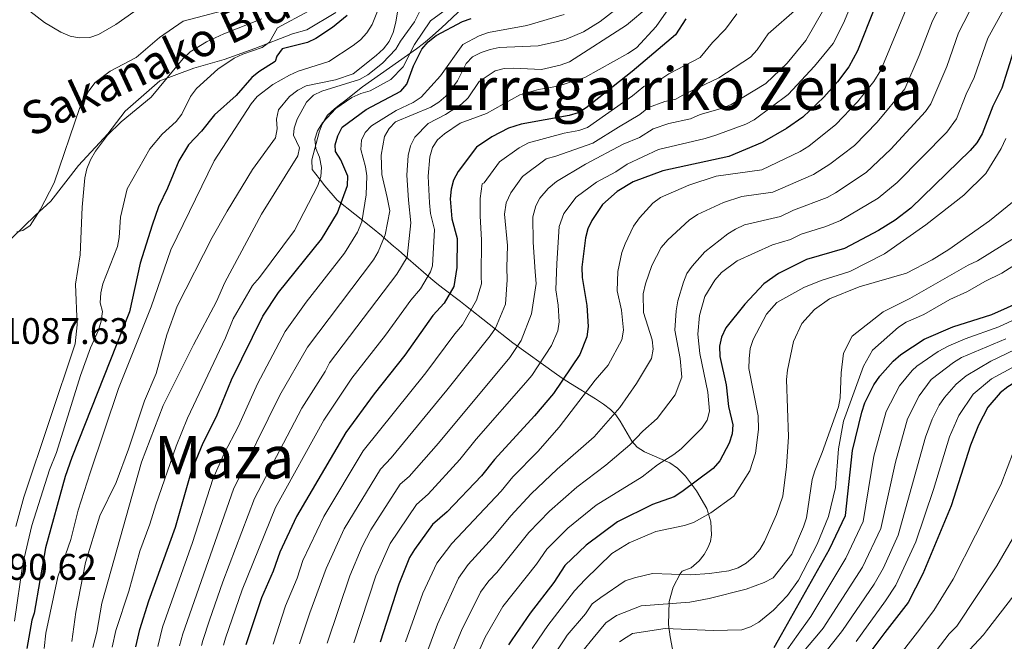
# Model space of a CAD drawing. Units: metres. Extents: x 627012 to 633877, y 4775885 to 4780642.
# Drawn here: x 627865 to 628131, y 4778216 to 4778384 of the extents above; entities that cross this region are included whole.
import ezdxf
from ezdxf.enums import TextEntityAlignment as Align

# ---------------------------------------------------------------- set-up
doc = ezdxf.new("R2010")
doc.units = ezdxf.units.M
doc.header["$MEASUREMENT"] = 0
doc.linetypes.add('DGN Style 3', pattern=[119.71456, 85.5104, -34.20416])
for name, color, linetype, lineweight in [('Nivel 21', 7, 'Continuous', 0), ('Nivel 35', 7, 'Continuous', 0), ('Nivel 4', 7, 'Continuous', 0), ('Nivel 41', 7, 'Continuous', 0), ('Nivel 44', 7, 'Continuous', 0), ('Nivel 45', 7, 'Continuous', 0), ('Nivel 5', 7, 'Continuous', 0), ('Nivel 57', 7, 'Continuous', 0)]:
    doc.layers.add(name, color=color, linetype=linetype, lineweight=lineweight)
doc.styles.add('Style-Arial', font='txt')
doc.styles.add('Style-Helvetica-Narrow-Oblique', font='txt')
doc.styles.add('Style-Times New Roman', font='txt')

msp = doc.modelspace()

# ---------------------------------------------------------------- linework, layer by layer
at = {"layer": 'Nivel 21', "color": 7, "linetype": 'DGN Style 3', "lineweight": 0}
msp.add_polyline3d([(627950.63, 4778385.77, 1076.73), (627942.72, 4778381.06, 1077.12), (627938.87, 4778379.99, 1077.72), (627928.68, 4778376.02, 1080.26), (627920.34, 4778373.02, 1080.78), (627912.21, 4778370.67, 1082.69), (627903.01, 4778367.25, 1085.48), (627893.6, 4778359.11, 1085.62), (627888.9, 4778352.91, 1085.09), (627880.98, 4778344.35, 1086.75), (627873.5, 4778334.72, 1089.22), (627869.22, 4778330.87, 1090), (627860.02, 4778321.89, 1089.42)], dxfattribs=at)
at = {"layer": 'Nivel 35', "color": 92, "linetype": 'DGN Style 3', "lineweight": 0}
for points in [[(628041.09, 4778216.91, 960.75), (628040.56, 4778220.18, 962.66), (628040.76, 4778226.44, 967.01), (628041.82, 4778230.33, 970.07), (628043.77, 4778233.95, 973.18), (628044.27, 4778234.61, 973.78), (628046.74, 4778235.51, 976.78), (628048.89, 4778237.39, 975.78), (628050.27, 4778239.14, 977.08), (628051.28, 4778240.9, 978.78), (628051.94, 4778242.66, 980.74), (628052.28, 4778244.43, 982.85), (628052.1, 4778247.99, 986.98), (628050.93, 4778251.58, 990.17), (628048.22, 4778256.4, 992.47), (628045.21, 4778260.3, 993.99), (628043.06, 4778262.49, 994.75), (628040.98, 4778263.97, 995.22), (628034.07, 4778266.92, 996.22), (628032.16, 4778268.2, 996.74), (628030.66, 4778269.82, 997.66), (628027.52, 4778275.19, 1002.21), (628026.34, 4778276.9, 1003.68), (628024.92, 4778278.36, 1004.73), (628023.02, 4778279.83, 1005.34), (628020.87, 4778281.29, 1005.45), (628014.08, 4778285.43, 1005.12), (628012.06, 4778286.69, 1005.56), (628010.34, 4778287.88, 1006.65), (627998.51, 4778296.42, 1020.53), (627985.72, 4778306.53, 1033.69), (627984.31, 4778307.6, 1035.43), (627979.52, 4778311.17, 1043.55), (627977.92, 4778312.43, 1045.67), (627976.28, 4778313.81, 1046.63), (627974.33, 4778315.49, 1046.61), (627970.2, 4778319.14, 1045.79), (627968.36, 4778320.75, 1046.08), (627967.52, 4778321.46, 1046.67), (627966.2, 4778322.57, 1048.42), (627963.9, 4778324.57, 1052.48), (627962.95, 4778325.39, 1053.66), (627960.54, 4778327.44, 1055.65), (627950.94, 4778334.99, 1058.49), (627947.65, 4778338.9, 1060.84), (627946.2, 4778340.77, 1061.59), (627944.21, 4778343.3, 1061.64), (627944.11, 4778345.9, 1061.64), (627946.04, 4778353.4, 1061.64), (627946.91, 4778355.58, 1062.52), (627948.36, 4778357.95, 1064.64), (627950.22, 4778359.7, 1065.64), (627951.92, 4778361.01, 1067.16), (627952.92, 4778361.8, 1067.64), (627957.77, 4778365.65, 1067.64), (627972.41, 4778375.93, 1067.64), (627974.3, 4778377.36, 1067.28), (627976.03, 4778378.77, 1066.32), (627979.17, 4778381.57, 1063.1), (627985, 4778387.07, 1055.32)], [(628041.64, 4778213.56, 958.8), (628041.09, 4778216.91, 960.75)]]:
    msp.add_polyline3d(points, dxfattribs=at)
at = {"layer": 'Nivel 4', "color": 30, "linetype": 'Continuous', "lineweight": 30, "flags": 128}
for points, elevation in [([(628096.38, 4778386.95), (628091.78, 4778375.42), (628089.37, 4778371.02), (628086.34, 4778367.02), (628082.62, 4778362.81), (628076.98, 4778357.42), (628072.53, 4778354.4), (628065.96, 4778350.58), (628056.96, 4778346.82), (628039.03, 4778342.93), (628031.06, 4778339.97), (628026.68, 4778337.31), (628022.72, 4778333.79), (628019.85, 4778329.53), (628018.74, 4778327.22), (628018.13, 4778324.8), (628017.12, 4778316.86), (628017.28, 4778314.1), (628018.5, 4778306.46), (628018.86, 4778300.84), (628018.48, 4778298), (628016.62, 4778293.21), (628009.5, 4778282.68), (628004.39, 4778276.67), (627993.48, 4778264.82), (627989.97, 4778260.39), (627980.73, 4778250.69), (627976.71, 4778247.24), (627971.84, 4778240.5), (627970.55, 4778238.31), (627967.62, 4778231.11), (627962.57, 4778215.42)], 1000), ([(627953.67, 4778384.94), (627949.69, 4778381.66), (627945.18, 4778378.69), (627942.91, 4778377.65), (627936.08, 4778375.97), (627934.62, 4778373.94), (627934.15, 4778372.49), (627929.75, 4778369.75), (627927.83, 4778368.15), (627923.58, 4778363.28), (627917.73, 4778358.11), (627914.23, 4778353.68), (627910.72, 4778349.93), (627908.07, 4778345.67), (627905.06, 4778338.21), (627902.64, 4778333.16), (627900.86, 4778328.23), (627897.63, 4778317.97), (627894.72, 4778304.8), (627879.14, 4778265.35), (627877.39, 4778260.28), (627872, 4778240.92), (627868.95, 4778223.3), (627868.29, 4778221.37), (627866.94, 4778213.73)], 1075), ([(627896.51, 4778214.18), (627897.56, 4778218.83), (627899.97, 4778226.6), (627907.18, 4778246.57), (627911.58, 4778261.7), (627914.65, 4778269.31), (627918.28, 4778276.48), (627922.35, 4778286.42), (627930.88, 4778303.62), (627935.08, 4778309.98), (627946.7, 4778324.47), (627951.03, 4778331.57), (627953.71, 4778338.99), (627953.84, 4778341.49), (627951.95, 4778345.91), (627950.5, 4778348.2), (627950.45, 4778349.99), (627951.14, 4778352.39), (627952.34, 4778354.73), (627958.77, 4778359.53), (627968.18, 4778364.51), (627969.82, 4778366.4), (627971.58, 4778371.3), (627973.88, 4778375.81), (627975.61, 4778377.81), (627977.72, 4778379.55), (627984.83, 4778383.3), (627987.17, 4778384.17)], 1050), ([(628045.33, 4778384.08), (628042.46, 4778379.75), (628030.75, 4778369.81), (628018.31, 4778360.01), (628016.15, 4778358.64), (628013.7, 4778357.93), (628000.77, 4778355.54), (627997.29, 4778354.49), (627992.79, 4778352.13), (627988.63, 4778349.36), (627983.7, 4778342.78), (627982.42, 4778340.36), (627981.78, 4778337.94), (627981.56, 4778335.31), (627982.01, 4778329.91), (627983.38, 4778324.59), (627983.35, 4778316.77), (627982.51, 4778311.61), (627979.88, 4778307.15), (627976.88, 4778303.81), (627969.26, 4778293.03), (627960.92, 4778282.61), (627953.31, 4778272.15), (627939.92, 4778249.38), (627935.4, 4778239.73), (627933.67, 4778234.63), (627930.5, 4778227.38), (627926.23, 4778214.74)], 1025), ([(628133.87, 4778375.03), (628130.77, 4778365.27), (628128.35, 4778360.38), (628125.51, 4778352.91), (628124.03, 4778350.5), (628122.2, 4778348.41), (628106.16, 4778332.79), (628101.92, 4778329.55), (628097.44, 4778326.8), (628088.23, 4778321.89), (628077.96, 4778318.98), (628070.37, 4778315.15), (628066.4, 4778312.32), (628061.26, 4778306.84), (628056.08, 4778300.45), (628054.92, 4778297.93), (628054.42, 4778295.49), (628054.5, 4778292.74), (628056.19, 4778285), (628056.84, 4778279.22), (628057.98, 4778274.25), (628057.84, 4778271.75), (628057.01, 4778269.26), (628054.48, 4778264.48), (628052.68, 4778262.36), (628044.22, 4778256.05), (628042.1, 4778254.72), (628036.24, 4778252.7), (628026.79, 4778247.99), (628018.33, 4778241.63), (628012.56, 4778236.13), (628009.61, 4778231.56), (628003.13, 4778223.26), (627998.23, 4778216.1)], 975), ([(628071.14, 4778217.47), (628084.13, 4778240.54), (628088.48, 4778249.73), (628090.4, 4778267.31), (628092.87, 4778277.62), (628093.74, 4778280.13), (628096.12, 4778285.02), (628097.76, 4778287.39), (628101.4, 4778291.43), (628103.44, 4778293.21), (628109.79, 4778297.39), (628117.52, 4778300.77), (628128.1, 4778304.02), (628140.83, 4778309.7), (628151.68, 4778317.32), (628160, 4778324.07), (628171.13, 4778332.08), (628173.69, 4778333.36), (628176.15, 4778333.79), (628178.96, 4778333.63), (628181.61, 4778332.89), (628181.98, 4778332.73)], 950), ([(628176.05, 4778298.59), (628171.34, 4778298.83), (628166.25, 4778298.47), (628157.47, 4778297.2), (628152.5, 4778295.57), (628150.09, 4778294.46), (628137.56, 4778287.65), (628132.46, 4778284.54), (628130.32, 4778282.88), (628127.04, 4778278.98), (628124.46, 4778274.09), (628122.35, 4778268.69), (628117.07, 4778252.28), (628109.42, 4778233.87), (628105.41, 4778226.19), (628099.17, 4778218)], 925), ([(628069.17, 4778213.98), (628071.14, 4778217.47)], 950), ([(628099.17, 4778218), (628095.08, 4778212.64)], 925), ([(627998.23, 4778216.1), (627997.27, 4778214.71)], 975)]:
    msp.add_lwpolyline(points, dxfattribs=dict(at, elevation=elevation))
at = {"layer": 'Nivel 5', "color": 30, "linetype": 'Continuous', "lineweight": 0, "flags": 128}
for points, elevation in [([(627920.23, 4778214.62), (627920.78, 4778216.49), (627925.24, 4778229.58), (627934.25, 4778251.84), (627947.34, 4778275.45), (627954.91, 4778286.81), (627964.01, 4778298.43), (627970.84, 4778307.94), (627973.5, 4778311.04), (627976.22, 4778315.61), (627976.74, 4778317.19), (627977.31, 4778327.09), (627976.21, 4778331.35), (627975.97, 4778334.27), (627975.58, 4778341.51), (627976, 4778346.75), (627976.75, 4778349.2), (627978.1, 4778351.3), (627980.02, 4778352.95), (627984.25, 4778355.79), (627991.38, 4778358.4), (628000.35, 4778363.46), (628005.47, 4778364.92), (628010.63, 4778365.8), (628017.94, 4778368.2), (628029.6, 4778374.68), (628031.9, 4778376.23), (628037.31, 4778381.99), (628046.46, 4778395.2)], 1030), ([(627976.36, 4778215.69), (627978.1, 4778220.26), (627983.79, 4778232.78), (627986.4, 4778236.43), (627993.08, 4778243.72), (627997.97, 4778249.6), (628003.42, 4778255.54), (628010.51, 4778262.18), (628020.52, 4778271), (628027.42, 4778278.88), (628031.92, 4778285.42), (628035.96, 4778292.12), (628036.42, 4778294.65), (628036.15, 4778297.21), (628033.82, 4778304.63), (628033.76, 4778309.68), (628034.34, 4778312.37), (628036.08, 4778317.34), (628038.66, 4778322.16), (628040.39, 4778324.28), (628046.22, 4778329.57), (628048.42, 4778331.12), (628055.48, 4778334.38), (628060.48, 4778335.97), (628068.85, 4778337.14), (628079.85, 4778341.95), (628084.28, 4778344.7), (628090.96, 4778349.77), (628097.1, 4778356.09), (628104.55, 4778365.1), (628108.46, 4778374.09), (628112.02, 4778383.54), (628117.16, 4778393.42)], 990), ([(627871.67, 4778213.71), (627872.08, 4778217.82), (627875.41, 4778233.13), (627878.9, 4778243.21), (627880.9, 4778251.13), (627884.11, 4778261.23), (627891.8, 4778284.05), (627900.66, 4778306.16), (627905.92, 4778321.54), (627917.63, 4778345.66), (627927.7, 4778361.07), (627929.35, 4778363.07), (627933.55, 4778366.29), (627938.07, 4778368.84), (627940.37, 4778369.85), (627948.67, 4778372.53), (627955.32, 4778376.83), (627957.28, 4778378.39), (627958.95, 4778380.26), (627960.46, 4778382.54), (627963.41, 4778390.07)], 1070), ([(627879.18, 4778215.61), (627880.24, 4778223.51), (627882.89, 4778236.99), (627886.71, 4778249.61), (627891.11, 4778258.59), (627894.47, 4778267.64), (627898.78, 4778280.75), (627901.94, 4778288.1), (627904.83, 4778298.52), (627907.68, 4778306.3), (627917.09, 4778324.88), (627921.15, 4778332.01), (627928.07, 4778343.32), (627934.26, 4778351.85), (627934.76, 4778354.25), (627934.56, 4778356.93), (627935.09, 4778359.46), (627938.03, 4778363.06), (627940.31, 4778364.79), (627942.54, 4778365.92), (627950.51, 4778367.56), (627955.31, 4778369.19), (627961.54, 4778374.14), (627963.53, 4778375.94), (627965.05, 4778377.93), (627966.06, 4778380.35), (627966.79, 4778383.16), (627968.05, 4778391.04)], 1065), ([(627955.44, 4778215.29), (627961.44, 4778233.41), (627965.32, 4778242.1), (627972.38, 4778252.7), (627975.59, 4778255.46), (627984.16, 4778264.84), (627988.58, 4778270.36), (628002, 4778285.64), (628003.58, 4778287.57), (628008.96, 4778295.69), (628010.65, 4778299.65), (628011.06, 4778302.1), (628010.78, 4778306.6), (628010.11, 4778310.74), (628010.37, 4778317.9), (628011.02, 4778327.91), (628012.24, 4778331.41), (628015.62, 4778335.8), (628021.11, 4778339.83), (628026.37, 4778342.67), (628029.43, 4778344.7), (628037.88, 4778348.67), (628050.53, 4778351.64), (628053.39, 4778352.61), (628061.56, 4778355.53), (628063.78, 4778356.68), (628073, 4778363.57), (628080.14, 4778371.26), (628085.17, 4778377.39), (628087.95, 4778382.88), (628090.76, 4778389.61)], 1005), ([(627867.77, 4778386.14), (627871.76, 4778383.03), (627876.17, 4778380.42), (627878.71, 4778379.39), (627881.16, 4778378.86), (627883.99, 4778379.01), (627886.36, 4778379.81), (627891.08, 4778382.52), (627899.9, 4778388.74)], 1095), ([(627884.84, 4778213.96), (627885.89, 4778218.11), (627887.25, 4778226.02), (627898.02, 4778264.15), (627903.87, 4778279.48), (627912.06, 4778295.89), (627918.3, 4778307.55), (627920.52, 4778312.69), (627930.5, 4778331.19), (627940.27, 4778346.94), (627940.72, 4778349.11), (627939.12, 4778352.55), (627939.32, 4778354.46), (627940.14, 4778356.87), (627942.61, 4778361.46), (627944.54, 4778363.37), (627946.78, 4778364.5), (627956.98, 4778367.64), (627959.24, 4778368.9), (627963.23, 4778372.07), (627966.8, 4778375.8), (627968.05, 4778378.01), (627971.86, 4778383.27), (627974.26, 4778387.95)], 1060), ([(627890.07, 4778214.06), (627891.09, 4778218.56), (627894.57, 4778229.23), (627897.58, 4778240.01), (627900.29, 4778247.31), (627901.88, 4778252.56), (627907.42, 4778268.42), (627910.47, 4778276.05), (627920.78, 4778297.74), (627922.83, 4778302.92), (627928.01, 4778311.9), (627929.96, 4778314.06), (627939.41, 4778326.79), (627945.74, 4778338.92), (627946.57, 4778341.37), (627946.68, 4778343.87), (627946.2, 4778346.64), (627945.17, 4778348.97), (627944.93, 4778351.47), (627945.67, 4778353.71), (627946.94, 4778355.87), (627950.57, 4778359.83), (627954.89, 4778362.74), (627957.36, 4778363.89), (627959.84, 4778364.56), (627965.47, 4778367.64), (627968.83, 4778371.02), (627971.88, 4778377.07), (627976.17, 4778383.52), (627982.49, 4778388.14)], 1055), ([(627914.24, 4778214.51), (627914.61, 4778215.88), (627916.38, 4778221.38), (627919.98, 4778231.77), (627928.59, 4778254.31), (627941.37, 4778278.75), (627947.71, 4778288.61), (627948.9, 4778291.01), (627967.13, 4778314.93), (627969.92, 4778319.6), (627970.89, 4778328.84), (627970.24, 4778334.97), (627969.78, 4778341.78), (627970.17, 4778347.06), (627970.78, 4778349.66), (627971.98, 4778352.03), (627975.54, 4778355.69), (627980.23, 4778358.12), (627984.57, 4778360.98), (627986.43, 4778362.68), (627989.39, 4778367.09), (627993.71, 4778369.98), (627996.17, 4778370.57), (627998.7, 4778370.71), (628006.23, 4778370.35), (628011.32, 4778371.5), (628013.78, 4778372.4), (628029.2, 4778382.36), (628035.27, 4778387.37)], 1035), ([(627940.8, 4778215.01), (627943.59, 4778223.39), (627947.98, 4778235.33), (627952.88, 4778246.09), (627962.67, 4778262.19), (627965.54, 4778265.26), (627980.61, 4778283.55), (627992.33, 4778298.26), (627993.76, 4778300.4), (627996.5, 4778306.87), (627996.95, 4778313.47), (627996.85, 4778316.81), (627997.02, 4778322.69), (627996.27, 4778331.16), (627996.71, 4778334.26), (627997.95, 4778336.94), (628001.12, 4778341.43), (628007.46, 4778346.21), (628010.16, 4778346.88), (628020.16, 4778350.41), (628027.09, 4778354.73), (628032.88, 4778358.13), (628035.21, 4778360.03), (628039.62, 4778361.71), (628042.55, 4778362.35), (628044.93, 4778363.64), (628054.2, 4778368.1), (628062.78, 4778373.68), (628064.57, 4778375.68), (628067.57, 4778380.01), (628075.4, 4778386.86)], 1015), ([(627969.41, 4778215.55), (627974.15, 4778228.71), (627977.89, 4778236.78), (627981.97, 4778242.09), (627995.29, 4778256.3), (627998.45, 4778260.18), (628005.25, 4778267.04), (628010.98, 4778273.57), (628020.77, 4778286.3), (628024.24, 4778290.33), (628027.99, 4778297.19), (628028.47, 4778299.79), (628027.85, 4778305.27), (628026.74, 4778310.43), (628026.86, 4778315.66), (628027.99, 4778320.79), (628028.89, 4778323.18), (628031.12, 4778327.93), (628032.72, 4778330.22), (628036.38, 4778334.17), (628038.47, 4778335.74), (628046.07, 4778339.07), (628053.48, 4778341.44), (628065.82, 4778343.19), (628076.19, 4778348.17), (628078.59, 4778349.61), (628085.89, 4778355.43), (628091.72, 4778361.56), (628096.15, 4778367.1), (628098.08, 4778370.13), (628105.36, 4778387.75)], 995), ([(627983.43, 4778215.82), (627984.57, 4778218.59), (627989.77, 4778228.92), (627991.98, 4778232.05), (627994.17, 4778234.23), (628002.83, 4778245.11), (628008.39, 4778250.9), (628015.76, 4778257.32), (628023.68, 4778263.35), (628030.18, 4778268.81), (628033.63, 4778272.46), (628037.5, 4778275.91), (628042.45, 4778282.31), (628044.25, 4778287.12), (628043.75, 4778292.17), (628042.3, 4778299.83), (628042.67, 4778305.06), (628043.12, 4778307.72), (628044.63, 4778312.78), (628045.52, 4778315.11), (628047.02, 4778317.11), (628050.47, 4778321.05), (628056.62, 4778325.9), (628058.76, 4778327.19), (628061.16, 4778328.32), (628070.89, 4778330.59), (628074.4, 4778332.3), (628083.5, 4778335.72), (628085.82, 4778337), (628094.12, 4778342.48), (628100.75, 4778348.83), (628110.12, 4778358.97), (628111.54, 4778361.04), (628115.9, 4778371.15), (628119.06, 4778380.26), (628123.53, 4778388.83)], 985), ([(627943.21, 4778386.09), (627934.79, 4778381.58), (627932.66, 4778377.74), (627930.64, 4778376.27), (627925.4, 4778374.52), (627923.1, 4778373.4), (627918.7, 4778370.41), (627912.93, 4778365.16), (627911.27, 4778363.03), (627908.88, 4778358.28), (627907.4, 4778356.27), (627903.58, 4778352.83), (627900.28, 4778348.92), (627894.09, 4778338.05), (627892.33, 4778330.37), (627891.98, 4778324.87), (627891.49, 4778322.42), (627887.56, 4778312.39), (627887, 4778309.96), (627886.86, 4778307.26), (627887.42, 4778304.87), (627887.09, 4778302.24), (627886.4, 4778299.83), (627884.21, 4778295.07), (627881.54, 4778287.53), (627875.01, 4778266.74), (627873.15, 4778262.01), (627868.33, 4778247), (627865.86, 4778236.61), (627863.63, 4778221.13)], 1080), ([(627902.42, 4778214.29), (627903.7, 4778219.45), (627911.81, 4778242.37), (627917.34, 4778259.49), (627920.36, 4778266.43), (627924.24, 4778273.89), (627929.43, 4778285.35), (627936.89, 4778299.42), (627942.54, 4778307.37), (627952.97, 4778320.65), (627956.48, 4778326.32), (627957.66, 4778329.11), (627958.76, 4778336.39), (627959.01, 4778341.58), (627958.66, 4778344.05), (627957.39, 4778348.72), (627957.56, 4778351.21), (627958.56, 4778353.27), (627960.24, 4778355.13), (627966.9, 4778359.25), (627971.55, 4778361.43), (627973.67, 4778362.88), (627978.91, 4778368.63), (627984.96, 4778377.11), (627989.36, 4778379.4), (627991.88, 4778380.36), (628002.26, 4778382.27), (628012.35, 4778385.21)], 1045), ([(627908.3, 4778214.4), (627909.15, 4778217.66), (627922.92, 4778256.77), (627935.47, 4778282.2), (627942.9, 4778295.22), (627960.8, 4778318.88), (627962.08, 4778321.03), (627963.96, 4778325.65), (627965.17, 4778332.1), (627964.5, 4778335.68), (627963.03, 4778341.89), (627962.84, 4778347.18), (627963.78, 4778352.17), (627964.99, 4778354.4), (627966.73, 4778356.19), (627976.28, 4778360.14), (627978.43, 4778361.52), (627980.31, 4778363.16), (627982.01, 4778365.21), (627983.48, 4778367.29), (627985.89, 4778371.92), (627987.6, 4778373.74), (627989.91, 4778374.9), (627992.32, 4778375.79), (627994.77, 4778376.28), (628005.34, 4778376.74), (628010.53, 4778377.89), (628012.94, 4778378.55), (628017.64, 4778380.54), (628022.15, 4778383.35), (628026.08, 4778386.43)], 1040), ([(627909.29, 4778383.39), (627921.98, 4778386.73)], 1090), ([(627933.64, 4778214.88), (627937, 4778225.27), (627940.12, 4778232.78), (627941.69, 4778237.53), (627947.37, 4778249.43), (627957.99, 4778267.17), (627974.94, 4778288.29), (627982.76, 4778298.82), (627984.82, 4778301.31), (627988.61, 4778307.93), (627989.97, 4778312.35), (627989.87, 4778314.3), (627989.98, 4778324.3), (627989.61, 4778330.7), (627989.67, 4778335.47), (627990.2, 4778339.42), (627990.7, 4778339.67), (627994.87, 4778345.4), (628000.18, 4778349.15), (628002.76, 4778350.51), (628012.36, 4778353.08), (628016.34, 4778353.81), (628018.7, 4778354.65), (628030.84, 4778363.2), (628033.95, 4778365.74), (628038.56, 4778367.7), (628040.7, 4778369.15), (628049.16, 4778373.62), (628052.51, 4778377.63), (628056.04, 4778381.25), (628059.1, 4778385.39)], 1020), ([(627948.22, 4778215.15), (627954.36, 4778233.37), (627957.73, 4778241.34), (627960.1, 4778245.84), (627968.04, 4778258.15), (627970.45, 4778260.22), (627978.35, 4778269.28), (627997.65, 4778292.47), (628000.71, 4778297.01), (628003.5, 4778304.27), (628004.84, 4778312.41), (628004.53, 4778315.62), (628004.01, 4778323.62), (628003.87, 4778330.46), (628004.72, 4778333.44), (628005.83, 4778335.5), (628008.08, 4778338.19), (628010.28, 4778340.08), (628018.18, 4778344.71), (628028.37, 4778350.12), (628032.74, 4778351.92), (628036.48, 4778354.33), (628040.68, 4778355.72), (628046.54, 4778356.99), (628049.16, 4778358.13), (628055.23, 4778359.88), (628057.53, 4778360.86), (628066.92, 4778366.53), (628072.74, 4778372.03), (628077.75, 4778378.17), (628082.63, 4778386.62)], 1010), ([(627990.63, 4778215.95), (627991, 4778216.81), (627995.74, 4778225.06), (628004.85, 4778236.51), (628007.7, 4778240.62), (628013.36, 4778246.27), (628021.02, 4778252.46), (628033.44, 4778260.17), (628037.63, 4778263.36), (628042.08, 4778266.19), (628044.04, 4778267.74), (628049.66, 4778273.32), (628051.07, 4778275.5), (628051.68, 4778277.94), (628051.26, 4778283.08), (628049.05, 4778293.55), (628048.58, 4778298.77), (628048.98, 4778303.82), (628050.45, 4778308.97), (628053.14, 4778313.37), (628054.93, 4778315.41), (628059.14, 4778318.62), (628068.74, 4778322.94), (628073.6, 4778324.37), (628076.49, 4778325.77), (628083.16, 4778327.85), (628087.16, 4778329.5), (628097.33, 4778335.51), (628102.48, 4778339.77), (628115.88, 4778353.38), (628118.52, 4778356.97), (628121.16, 4778363.7), (628123.33, 4778368.21), (628127.02, 4778378.77), (628131.22, 4778386.46)], 980), ([(627864.04, 4778246.73), (627866.15, 4778254.66), (627880.04, 4778296.11), (627880.64, 4778301.31), (627880.14, 4778312.24), (627881.4, 4778320.21), (627881.99, 4778333.12), (627882.7, 4778341), (627883.24, 4778343.44), (627884.24, 4778345.92), (627885.57, 4778348.29), (627888.85, 4778352.58), (627892.48, 4778356.17), (627900.62, 4778362.88), (627909.31, 4778373.3), (627911.19, 4778375.15), (627915.6, 4778377.85), (627920.31, 4778380), (627930.59, 4778384.01)], 1085), ([(627864.32, 4778326.41), (627865.9, 4778326.77), (627867.87, 4778328.17), (627870.6, 4778332.42), (627874.35, 4778339.69), (627881.34, 4778360.05), (627883.75, 4778364.61), (627885.45, 4778366.84), (627889.49, 4778369.91), (627896.54, 4778373.6), (627902.92, 4778378.95), (627909.29, 4778383.39)], 1090), ([(628005.42, 4778216.23), (628007.94, 4778219.97), (628015.16, 4778229.3), (628018.04, 4778232.41), (628025.27, 4778239.39), (628029.95, 4778242.33), (628037.14, 4778245.36), (628044.97, 4778246.97), (628047.33, 4778247.77), (628052.08, 4778250.39), (628058.32, 4778254.96), (628062.57, 4778261.75), (628064.11, 4778266.51), (628064.91, 4778272.97), (628064.82, 4778276.62), (628062.33, 4778289.44), (628062.44, 4778292.04), (628062.69, 4778294.89), (628063.5, 4778297.26), (628067.15, 4778304.19), (628069.94, 4778307.32), (628077.19, 4778311.41), (628081.87, 4778313.27), (628089.7, 4778315.67), (628099.07, 4778320.43), (628110.24, 4778328.35), (628120.54, 4778336.33), (628126.47, 4778342.22), (628130.61, 4778349), (628131.86, 4778351.7)], 970), ([(628012.58, 4778216.37), (628013.22, 4778217.34), (628018.17, 4778223.09), (628019.94, 4778225.83), (628022.3, 4778227.53), (628028.92, 4778232.05), (628031.39, 4778232.87), (628036.31, 4778234), (628046.6, 4778233.67), (628051.7, 4778233.98), (628056.93, 4778234.73), (628059.44, 4778235.54), (628061.62, 4778236.76), (628063.6, 4778238.5), (628065.29, 4778240.49), (628066.56, 4778242.67), (628069.78, 4778249.94), (628071.55, 4778254.88), (628072.5, 4778262.91), (628073.05, 4778270.99), (628072.56, 4778286.49), (628072.78, 4778289.01), (628074.39, 4778296.8), (628076.68, 4778301.66), (628080.08, 4778305.4), (628084.14, 4778308.29), (628092.2, 4778311.54), (628105.02, 4778315.26), (628111.97, 4778318.87), (628116.49, 4778321.69), (628127.46, 4778329.38), (628135.53, 4778336.01)], 965), ([(628020.22, 4778216.51), (628023.63, 4778220.69), (628026.56, 4778222.66), (628033.25, 4778225.27), (628046.38, 4778226.23), (628051.57, 4778227.27), (628061.58, 4778229.73), (628066.49, 4778231.6), (628068.92, 4778232.86), (628073.94, 4778239.25), (628077.17, 4778246.6), (628077.92, 4778249.1), (628079.51, 4778259.4), (628080.17, 4778261.81), (628082.22, 4778266.71), (628086.56, 4778279.08), (628087.04, 4778281.54), (628087.32, 4778288.26), (628087.93, 4778293.6), (628090.34, 4778298.21), (628098.7, 4778304.81), (628105.87, 4778308.38), (628121.72, 4778317.42), (628124.21, 4778318.55), (628137.52, 4778326.87)], 960), ([(628029.11, 4778216.68), (628030.82, 4778217.78), (628039.69, 4778219.1), (628052.7, 4778218.55), (628060.41, 4778218.79), (628062.8, 4778219.54), (628065, 4778220.82), (628069, 4778224.09), (628072.78, 4778228.08), (628075.82, 4778232.23), (628080.79, 4778241.9), (628083.92, 4778249.44), (628085.81, 4778257.31), (628086.64, 4778267.73), (628087.97, 4778275.23), (628093.34, 4778290.07), (628095.81, 4778294.43), (628102.86, 4778300.65), (628104.94, 4778302.03), (628109.69, 4778304.07), (628116.72, 4778308.09), (628121.53, 4778310.26), (628126.19, 4778313.01), (628130.78, 4778315.24), (628140.16, 4778321.19)], 955), ([(628142.77, 4778306.7), (628129.99, 4778300.75), (628120.89, 4778297.51), (628116.41, 4778295.59), (628113.56, 4778294.09), (628107.83, 4778290.08), (628106.53, 4778288.94), (628103.1, 4778284.73), (628099.46, 4778277.84), (628096.19, 4778265.73), (628093.28, 4778248.05), (628088.62, 4778238.11), (628079.09, 4778222.39), (628075.67, 4778217.56)], 945), ([(628278.1, 4778221.38), (628268.43, 4778232.72), (628234.86, 4778268.02), (628222.52, 4778280), (628215.3, 4778286.45), (628202.66, 4778295.43), (628192.1, 4778301.33), (628189.58, 4778302.06), (628180.07, 4778304.97), (628175.11, 4778305.69), (628171.8, 4778305.59), (628161.93, 4778303.15), (628153.82, 4778300.26), (628148.87, 4778297.93), (628128.04, 4778286.66), (628123.06, 4778282.47), (628119.12, 4778276.75), (628116.62, 4778270.98), (628112.29, 4778256.69), (628107.53, 4778242.58), (628102.1, 4778230.86), (628099.35, 4778226.64), (628093.01, 4778217.89)], 930), ([(628131.89, 4778297.47), (628119.89, 4778292.41), (628117.75, 4778291.11), (628111.66, 4778286.45), (628108.44, 4778282.07), (628105.27, 4778275.8), (628101.98, 4778264.15), (628098.03, 4778246.21), (628093.11, 4778235.69), (628082.46, 4778219.21), (628081.15, 4778217.66)], 940), ([(628141, 4778297.79), (628127.85, 4778291.45), (628121.1, 4778287.49), (628118.47, 4778285.24), (628115.27, 4778281.61), (628113.86, 4778279.54), (628111.96, 4778275.72), (628110.12, 4778270.89), (628102.78, 4778244.39), (628098.74, 4778235.55), (628096.27, 4778231.14), (628087.72, 4778218.59), (628087.06, 4778217.77)], 935), ([(628107.99, 4778218.17), (628112.42, 4778223.95), (628117.63, 4778232.48), (628123.68, 4778244.35), (628130.5, 4778257.98), (628133.98, 4778267.03), (628136.04, 4778270.94), (628137.52, 4778272.97), (628140.69, 4778275.53), (628144.21, 4778277.75), (628156.76, 4778284.33), (628162.36, 4778285.81), (628170.49, 4778286.89), (628176.28, 4778286.74), (628182.71, 4778285.72), (628185.09, 4778284.95), (628193.25, 4778280.79), (628212.85, 4778265.5), (628225.57, 4778252.12), (628237.47, 4778238.35), (628253.64, 4778220.92)], 920), ([(628117.22, 4778218.34), (628118.65, 4778219.77), (628129.44, 4778236.04), (628139.18, 4778252.88), (628144.88, 4778262.59), (628152.45, 4778268.45), (628158.87, 4778272.19), (628161.17, 4778273.16), (628167.46, 4778274.53), (628173.75, 4778275.03), (628175.74, 4778275.11), (628184.62, 4778272.92), (628196.89, 4778267.06), (628198.48, 4778266.4), (628210.91, 4778254.58), (628225.67, 4778238.71), (628230.48, 4778232.26), (628235.21, 4778226.79), (628240.83, 4778220.68)], 915), ([(628126.65, 4778218.52), (628137.74, 4778232.83), (628139.54, 4778235.41), (628149.74, 4778247.92), (628155.21, 4778254.19), (628160.88, 4778259.67), (628164.22, 4778261.51), (628169.98, 4778262.83), (628175.65, 4778263.09), (628177.6, 4778263.3), (628186.67, 4778260.03), (628195.95, 4778256.17), (628199.41, 4778253.89), (628210.35, 4778242.21), (628218.81, 4778233.08), (628223.49, 4778226.16), (628228.27, 4778220.44)], 910), ([(628008.53, 4778210.31), (628012.58, 4778216.37)], 965), ([(628017.44, 4778213.11), (628020.22, 4778216.51)], 960), ([(628027.32, 4778215.54), (628029.11, 4778216.68)], 955), ([(628072.63, 4778213.28), (628075.67, 4778217.56)], 945), ([(628074.62, 4778209.97), (628081.15, 4778217.66)], 940), ([(628083.22, 4778213.03), (628087.06, 4778217.77)], 935), ([(628091.38, 4778215.63), (628093.01, 4778217.89)], 930), ([(628102.04, 4778210.43), (628107.99, 4778218.17)], 920), ([(628109.51, 4778208.46), (628116.52, 4778217.65), (628117.22, 4778218.34)], 915), ([(628122.08, 4778213.38), (628125.8, 4778217.42), (628126.65, 4778218.52)], 910), ([(627853.68, 4778004.46), (627866.81, 4778012.63), (627878.35, 4778021.56), (627886.49, 4778028.37), (627895.72, 4778038.1), (627903.83, 4778048.01), (627906.73, 4778052.09), (627910.05, 4778058.79), (627914.06, 4778065.88), (627922.69, 4778089.58), (627931.02, 4778109.4), (627935.37, 4778116.09), (627942.73, 4778128.61), (627955.12, 4778144.91), (627961.43, 4778152.63), (627964.87, 4778156.09), (627968.42, 4778160.38), (627973.23, 4778167.14), (627975.8, 4778171.51), (627982.57, 4778190.18), (627984.77, 4778199.55), (627987.78, 4778209.46), (627990.63, 4778215.95)], 980), ([(627857.67, 4778026.59), (627870.36, 4778034.67), (627877.06, 4778039.4), (627883.94, 4778045.56), (627893.58, 4778056.46), (627898.08, 4778062.74), (627905.12, 4778074.57), (627913.44, 4778095.1), (627918.31, 4778109.63), (627924.51, 4778122.22), (627932.37, 4778133.68), (627946.82, 4778153.17), (627950.5, 4778159.02), (627952.82, 4778161.76), (627963.4, 4778179.27), (627969.3, 4778193.11), (627975.44, 4778213.26), (627976.36, 4778215.69)], 990), ([(627862.77, 4778019.91), (627873.17, 4778027.22), (627883.37, 4778035.13), (627890.7, 4778042.73), (627898.7, 4778052.24), (627901.67, 4778056.26), (627910.21, 4778071.54), (627912.01, 4778076.97), (627918.66, 4778093.67), (627923.61, 4778107.17), (627925.69, 4778111.83), (627930.88, 4778120.76), (627938.02, 4778131.67), (627950.25, 4778148.23), (627952.41, 4778150.68), (627954.45, 4778153.84), (627960.47, 4778161.12), (627963.55, 4778165.55), (627969.53, 4778175.24), (627972.67, 4778182.58), (627976.38, 4778192.81), (627978.57, 4778201.49), (627981.65, 4778211.48), (627983.43, 4778215.82)], 985), ([(628003.71, 4778213.69), (628005.42, 4778216.23)], 970)]:
    msp.add_lwpolyline(points, dxfattribs=dict(at, elevation=elevation))
at = {"layer": 'Nivel 57', "color": 92, "linetype": 'DGN Style 3', "lineweight": 0}
msp.add_polyline3d([(627985, 4778387.07, 1055.32), (627979.17, 4778381.57, 1063.1), (627976.03, 4778378.77, 1066.32), (627974.3, 4778377.36, 1067.28), (627972.41, 4778375.93, 1067.64), (627957.77, 4778365.65, 1067.64), (627952.92, 4778361.8, 1067.64), (627951.92, 4778361.01, 1067.16), (627950.22, 4778359.7, 1065.64), (627948.36, 4778357.95, 1064.64), (627946.91, 4778355.58, 1062.52), (627946.04, 4778353.4, 1061.64), (627944.11, 4778345.9, 1061.64), (627944.21, 4778343.3, 1061.64), (627946.2, 4778340.77, 1061.59), (627947.65, 4778338.9, 1060.84), (627950.94, 4778334.99, 1058.49), (627960.54, 4778327.44, 1055.65), (627962.95, 4778325.39, 1053.66), (627963.9, 4778324.57, 1052.48), (627966.2, 4778322.57, 1048.42), (627967.52, 4778321.46, 1046.67), (627968.36, 4778320.75, 1046.08), (627970.2, 4778319.14, 1045.79), (627974.33, 4778315.49, 1046.61), (627976.28, 4778313.81, 1046.63), (627977.92, 4778312.43, 1045.67), (627979.52, 4778311.17, 1043.55), (627984.31, 4778307.6, 1035.43), (627985.72, 4778306.53, 1033.69), (627998.51, 4778296.42, 1020.53), (628010.34, 4778287.88, 1006.65), (628012.06, 4778286.69, 1005.56), (628014.08, 4778285.43, 1005.12), (628020.87, 4778281.29, 1005.45), (628023.02, 4778279.83, 1005.34), (628024.92, 4778278.36, 1004.73), (628026.34, 4778276.9, 1003.68), (628027.52, 4778275.19, 1002.21), (628030.66, 4778269.82, 997.66), (628032.16, 4778268.2, 996.74), (628034.07, 4778266.92, 996.22), (628040.98, 4778263.97, 995.22), (628043.06, 4778262.49, 994.75), (628045.21, 4778260.3, 993.99), (628048.22, 4778256.4, 992.47), (628050.93, 4778251.58, 990.17), (628052.1, 4778247.99, 986.98), (628052.28, 4778244.43, 982.85), (628051.94, 4778242.66, 980.74), (628051.28, 4778240.9, 978.78), (628050.27, 4778239.14, 977.08), (628048.89, 4778237.39, 975.78), (628046.74, 4778235.51, 976.78), (628044.27, 4778234.61, 973.78), (628043.77, 4778233.95, 973.18), (628041.82, 4778230.33, 970.07), (628040.76, 4778226.44, 967.01), (628040.56, 4778220.18, 962.66), (628041.09, 4778216.91, 960.75), (628041.64, 4778213.56, 958.8)], dxfattribs=at)

# ---------------------------------------------------------------- texts
at = {"layer": 'Nivel 41', "color": 7, "linetype": 'Continuous', "lineweight": 0, "style": 'Style-Arial'}
for s, p in [('1087.63', (627860.17, 4778296.08, 1087.63)), ('1090.62', (627851.43, 4778232.28, 1090.62))]:
    msp.add_text(s, height=7, dxfattribs=at).set_placement(p)
at = {"layer": 'Nivel 44', "color": 7, "linetype": 'Continuous', "lineweight": 0, "style": 'Style-Helvetica-Narrow-Oblique'}
msp.add_text('Sakanako Bidea', height=8.9999, rotation=24.887, dxfattribs=at).set_placement((627909.98, 4778371.36, 1083.97), align=Align.CENTER)
at = {"layer": 'Nivel 45', "color": 7, "linetype": 'Continuous', "lineweight": 0, "style": 'Style-Times New Roman'}
for s, p in [('Erregarriko Zelaia', (628044.2, 4778365.14, 1016.22)), ('Maza', (627920.4, 4778265.45, 1044.66))]:
    msp.add_text(s, height=11.5, dxfattribs=at).set_placement(p, align=Align.MIDDLE_CENTER)

doc.saveas('drawing.dxf')
